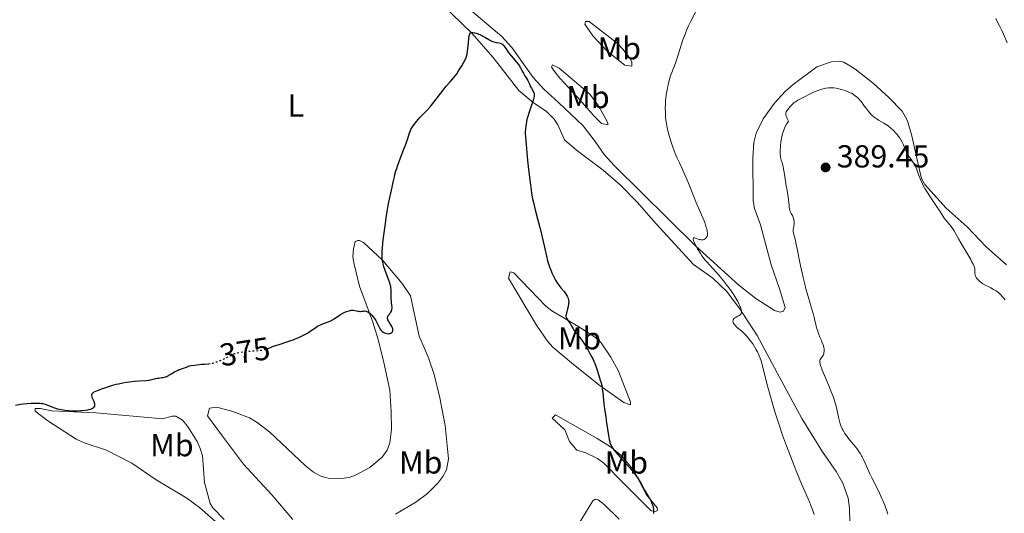
# Model space of a CAD drawing. Units: metres. Extents: x 622261 to 625744, y 4662410 to 4664783.
# Drawn here: x 623245 to 623555, y 4664426 to 4664581 of the extents above; entities that cross this region are included whole.
import ezdxf
from ezdxf.enums import TextEntityAlignment as Align

# ---------------------------------------------------------------- set-up
doc = ezdxf.new("R2010")
doc.units = ezdxf.units.M
doc.header["$MEASUREMENT"] = 0
doc.linetypes.add('DGN Style 5', pattern=[1.217945, 0.521977, -0.695969])
for name, color, linetype, lineweight in [('Cota de curva de nivel directora', 7, 'Continuous', 0), ('Cota de punto acotado terreno', 7, 'Continuous', 0), ('Curva de nivel directora', 30, 'Continuous', 30), ('Curva de nivel directora no vista', 30, 'DGN Style 5', 30), ('Curva de nivel intermedia', 30, 'Continuous', 0), ('Etiqueta de uso rústico', 92, 'Continuous', 0), ('Línea de cambio de uso (parcela vista)', 92, 'Continuous', 0), ('Punto acotado terreno (símbolo)', 7, 'Continuous', 0)]:
    doc.layers.add(name, color=color, linetype=linetype, lineweight=lineweight)
doc.styles.add('Style-Arial', font='arial.ttf')

# ---------------------------------------------------------------- blocks, each defined once
blk = doc.blocks.new('5PATER')
at = {"layer": 'Punto acotado terreno (símbolo)', "linetype": 'Continuous', "lineweight": 0}
h = blk.add_hatch(color=51, dxfattribs=at)
edge = h.paths.add_edge_path()
edge.add_ellipse((0, 0), major_axis=(-0.11, -0.111), ratio=0.999422, start_angle=0, end_angle=360)

msp = doc.modelspace()

# ---------------------------------------------------------------- linework, layer by layer
at = {"layer": 'Curva de nivel directora', "color": 30, "linetype": 'Continuous', "lineweight": 30, "elevation": 375, "flags": 128}
for points in [[(623362.49, 4664492.86), (623362.45, 4664493.25), (623362.43, 4664493.88), (623362.45, 4664494.59), (623362.47, 4664495.68), (623362.44, 4664496.31), (623362.36, 4664496.99), (623362.3, 4664497.36), (623362.17, 4664497.94), (623361.99, 4664498.55), (623361.52, 4664499.87), (623360.45, 4664502.68), (623360.14, 4664503.6), (623360, 4664504.06), (623359.79, 4664504.94), (623359.72, 4664505.37), (623359.63, 4664506.04), (623359.6, 4664506.49), (623359.57, 4664507.46), (623359.61, 4664508.52), (623359.67, 4664509.31), (623359.84, 4664511.1), (623360.13, 4664513.53), (623360.63, 4664517.16), (623360.91, 4664519), (623361.33, 4664521.63), (623361.54, 4664522.83), (623361.74, 4664523.92), (623362.12, 4664525.81), (623362.76, 4664528.63), (623363, 4664529.71), (623363.2, 4664530.68), (623363.45, 4664531.95), (623363.61, 4664532.64), (623363.95, 4664533.84), (623364.18, 4664534.54), (623364.44, 4664535.32), (623365.08, 4664537.05), (623366.47, 4664540.65), (623367.06, 4664542.22), (623367.66, 4664543.97), (623368.12, 4664545.47), (623368.3, 4664546.03), (623368.51, 4664546.55), (623368.63, 4664546.81), (623368.91, 4664547.32), (623369.13, 4664547.67), (623369.65, 4664548.4), (623370.38, 4664549.32), (623371.5, 4664550.59), (623372.08, 4664551.2), (623372.65, 4664551.77), (623373.47, 4664552.59), (623373.92, 4664553.07), (623374.69, 4664553.94), (623375.13, 4664554.47), (623376.65, 4664556.4), (623378.82, 4664559.23), (623379.79, 4664560.46), (623380.96, 4664561.86), (623382.18, 4664563.27), (623382.76, 4664564), (623383.06, 4664564.41), (623383.68, 4664565.31), (623384.28, 4664566.26), (623384.67, 4664566.89), (623385.34, 4664568.06), (623385.84, 4664569.04), (623386.03, 4664569.5), (623386.27, 4664570.21), (623386.36, 4664570.59), (623386.52, 4664571.48), (623386.71, 4664573.14), (623386.92, 4664575.41), (623387.04, 4664576.31), (623387.17, 4664576.92), (623387.24, 4664577.12), (623387.3, 4664577.23), (623387.44, 4664577.37), (623387.62, 4664577.43), (623387.76, 4664577.45), (623388.1, 4664577.41), (623388.77, 4664577.28), (623389.18, 4664577.17), (623389.84, 4664576.94), (623390.57, 4664576.64), (623390.95, 4664576.45), (623391.33, 4664576.24), (623392.11, 4664575.78), (623393.15, 4664575.15), (623393.66, 4664574.87), (623394.17, 4664574.63), (623394.42, 4664574.53), (623394.79, 4664574.42), (623395.5, 4664574.26), (623396.37, 4664574.13), (623396.76, 4664574.04), (623397.12, 4664573.91), (623397.28, 4664573.82), (623397.51, 4664573.66), (623397.66, 4664573.53)], [(623397.66, 4664573.53), (623397.93, 4664573.23), (623398.33, 4664572.66), (623398.94, 4664571.72), (623399.32, 4664571.2), (623399.63, 4664570.78), (623400.35, 4664569.91), (623401.84, 4664568.14), (623402.48, 4664567.33), (623402.74, 4664566.95), (623403.18, 4664566.27), (623403.51, 4664565.65), (623403.89, 4664564.9), (623404.07, 4664564.55), (623404.52, 4664563.78), (623405.16, 4664562.77), (623405.46, 4664562.24), (623405.87, 4664561.4), (623406.35, 4664560.32), (623406.58, 4664559.84), (623407.21, 4664558.73), (623407.35, 4664558.38), (623407.41, 4664558.2), (623407.46, 4664557.85), (623407.47, 4664557.66), (623407.45, 4664557.34), (623407.35, 4664556.76), (623407.28, 4664556.43), (623407.05, 4664555.65), (623406.56, 4664554.19), (623405.79, 4664551.98), (623405.44, 4664550.88), (623405.3, 4664550.37), (623405.06, 4664549.4), (623404.89, 4664548.52), (623404.81, 4664547.97), (623404.7, 4664546.98), (623404.65, 4664546.06), (623404.66, 4664545.53), (623404.71, 4664544.5), (623404.9, 4664542.13), (623405.39, 4664537.1), (623405.69, 4664534.21), (623406.17, 4664530.1), (623406.48, 4664527.81), (623406.64, 4664526.79), (623406.96, 4664524.94), (623407.2, 4664523.78), (623407.74, 4664521.47), (623408.48, 4664518.68), (623409.53, 4664514.79), (623410.01, 4664512.89), (623410.61, 4664510.19), (623411.31, 4664506.95), (623411.68, 4664505.49), (623411.88, 4664504.79), (623412.31, 4664503.5), (623412.76, 4664502.33), (623413.06, 4664501.63), (623413.61, 4664500.43), (623414.14, 4664499.4), (623414.47, 4664498.84), (623414.7, 4664498.49), (623415.2, 4664497.81), (623415.89, 4664496.98), (623416.86, 4664495.77), (623417.31, 4664495.15), (623417.66, 4664494.6), (623417.81, 4664494.32), (623418.01, 4664493.9), (623418.17, 4664493.48), (623418.23, 4664493.26), (623418.31, 4664492.81), (623418.33, 4664492.57), (623418.34, 4664492.22), (623418.31, 4664491.85), (623418.18, 4664491.09), (623417.98, 4664490.33), (623417.71, 4664489.42), (623417.59, 4664489.03), (623417.49, 4664488.54), (623417.46, 4664488.34), (623417.47, 4664487.99), (623417.51, 4664487.78), (623417.55, 4664487.65), (623417.67, 4664487.38), (623417.97, 4664486.89), (623418.48, 4664486.13), (623418.75, 4664485.7), (623419.16, 4664485.01), (623419.71, 4664484.05), (623420, 4664483.6), (623420.48, 4664482.95), (623421.24, 4664482), (623421.71, 4664481.39), (623422.44, 4664480.39), (623422.84, 4664479.81), (623423.47, 4664478.87), (623424.42, 4664477.3), (623425.34, 4664475.64), (623425.89, 4664474.53)], [(623323.62, 4664477.8), (623324.26, 4664478.03), (623325.09, 4664478.39), (623325.44, 4664478.54), (623327.2, 4664479.04), (623329.86, 4664480.05), (623330.56, 4664480.27), (623331.53, 4664480.58), (623332.19, 4664480.83), (623333.35, 4664481.32), (623334.01, 4664481.62), (623335.04, 4664482.13), (623336.05, 4664482.68), (623336.53, 4664482.96), (623336.98, 4664483.24), (623337.8, 4664483.79), (623338.8, 4664484.49), (623339.27, 4664484.8), (623339.98, 4664485.21), (623340.35, 4664485.39), (623341.11, 4664485.69), (623342.64, 4664486.24), (623343.4, 4664486.57), (623343.76, 4664486.76), (623344.47, 4664487.18), (623345.83, 4664488.09), (623346.49, 4664488.52), (623346.82, 4664488.71), (623347.47, 4664489.05), (623348.09, 4664489.32), (623348.48, 4664489.48), (623349.2, 4664489.71), (623349.88, 4664489.86), (623350.28, 4664489.9), (623350.53, 4664489.9), (623351, 4664489.84), (623351.52, 4664489.71), (623351.99, 4664489.59), (623352.23, 4664489.54), (623352.6, 4664489.51), (623352.8, 4664489.52), (623353.19, 4664489.56), (623353.74, 4664489.63), (623354.02, 4664489.64), (623354.46, 4664489.6), (623354.68, 4664489.54), (623354.82, 4664489.49), (623355.12, 4664489.35), (623355.43, 4664489.17), (623355.83, 4664488.85), (623356.03, 4664488.66), (623356.49, 4664488.17), (623356.71, 4664487.89), (623357.16, 4664487.27), (623357.58, 4664486.61), (623357.84, 4664486.17), (623358.29, 4664485.34), (623358.56, 4664484.78), (623358.86, 4664484.14), (623359.02, 4664483.87), (623359.27, 4664483.51), (623359.41, 4664483.35), (623359.57, 4664483.2), (623359.93, 4664482.96), (623360.34, 4664482.76), (623360.62, 4664482.66), (623361.21, 4664482.52), (623361.59, 4664482.48), (623361.78, 4664482.49), (623362.06, 4664482.54), (623362.33, 4664482.65), (623362.46, 4664482.74), (623362.71, 4664482.97), (623362.83, 4664483.13), (623363.01, 4664483.41), (623362.97, 4664483.77), (623362.91, 4664484.01), (623362.72, 4664484.5), (623362.6, 4664484.75), (623362.33, 4664485.24), (623361.78, 4664486.15), (623361.55, 4664486.54), (623361.43, 4664486.8), (623361.37, 4664486.96), (623361.29, 4664487.25), (623361.28, 4664487.38), (623361.29, 4664487.61), (623361.34, 4664487.82), (623361.4, 4664487.95), (623361.54, 4664488.2), (623361.86, 4664488.63), (623362.17, 4664489.02), (623362.31, 4664489.23), (623362.49, 4664489.58), (623362.56, 4664489.76), (623362.66, 4664490.15), (623362.72, 4664490.56), (623362.73, 4664490.85), (623362.69, 4664491.45), (623362.59, 4664492.17), (623362.49, 4664492.86)], [(623425.89, 4664474.53), (623426.23, 4664473.82), (623426.78, 4664472.52), (623427.22, 4664471.3), (623427.82, 4664469.28), (623428.28, 4664467.83), (623428.52, 4664467), (623428.73, 4664466.08), (623428.82, 4664465.58), (623428.91, 4664465.05), (623429.04, 4664463.93), (623429.25, 4664461.54), (623429.37, 4664460.35), (623429.61, 4664458.66), (623429.99, 4664456.39), (623430.17, 4664455.15), (623430.71, 4664451.03), (623430.92, 4664449.76), (623431.04, 4664449.18), (623431.23, 4664448.48), (623431.33, 4664448.15), (623431.5, 4664447.7), (623431.63, 4664447.41), (623431.93, 4664446.84), (623432.27, 4664446.29), (623432.54, 4664445.91), (623433.18, 4664445.12), (623434.53, 4664443.58), (623436.58, 4664441.34), (623437.56, 4664440.24), (623438.01, 4664439.71), (623438.82, 4664438.72), (623439.51, 4664437.82), (623439.91, 4664437.26), (623440.57, 4664436.25), (623441.15, 4664435.22), (623442.23, 4664433.21), (623443.15, 4664431.56), (623443.5, 4664431.08), (623443.72, 4664430.74), (623444.1, 4664430.05), (623444.26, 4664429.7), (623444.55, 4664428.99), (623444.77, 4664428.3), (623444.88, 4664427.85), (623444.93, 4664427.56), (623445.01, 4664427.02), (623445.04, 4664426.46), (623445.02, 4664426.21), (623444.98, 4664425.85)], [(623268.37, 4664463.67), (623268.49, 4664463.79), (623268.75, 4664463.98), (623268.96, 4664464.11), (623269.5, 4664464.38), (623270.02, 4664464.61), (623271.29, 4664465.1), (623272.26, 4664465.44), (623274.34, 4664466.1), (623275.87, 4664466.52), (623276.59, 4664466.7), (623277.92, 4664466.99), (623279.16, 4664467.2), (623279.95, 4664467.31), (623281.49, 4664467.48), (623283.22, 4664467.6), (623285.34, 4664467.75), (623286.21, 4664467.85), (623286.58, 4664467.91), (623287.21, 4664468.04), (623288.24, 4664468.31), (623288.76, 4664468.42), (623289.34, 4664468.51), (623290.22, 4664468.62), (623290.68, 4664468.71), (623291.41, 4664468.9), (623291.77, 4664469.03), (623292.14, 4664469.19), (623292.87, 4664469.57), (623294.25, 4664470.41), (623294.87, 4664470.78), (623295.15, 4664470.93), (623295.68, 4664471.15), (623296.15, 4664471.32), (623296.74, 4664471.5), (623297.02, 4664471.6), (623297.67, 4664471.85), (623298.5, 4664472.19), (623298.9, 4664472.32), (623299.46, 4664472.44), (623300.57, 4664472.55), (623301.18, 4664472.64), (623302.13, 4664472.79), (623302.7, 4664472.85), (623303.68, 4664472.91), (623304.92, 4664472.99)], [(623244.14, 4664459.94), (623245.78, 4664460.22), (623246.53, 4664460.33), (623247.88, 4664460.49), (623249.05, 4664460.58), (623249.73, 4664460.62), (623250.88, 4664460.63), (623251.88, 4664460.58), (623252.45, 4664460.5), (623252.8, 4664460.43), (623253.52, 4664460.22), (623256.49, 4664459.12), (623257.42, 4664458.82), (623257.89, 4664458.7), (623258.61, 4664458.54), (623259.74, 4664458.35), (623260.96, 4664458.23), (623261.81, 4664458.18), (623262.39, 4664458.17), (623263.56, 4664458.17), (623264.72, 4664458.23), (623265.3, 4664458.28), (623266.12, 4664458.37), (623266.9, 4664458.5), (623267.26, 4664458.58), (623267.85, 4664458.73), (623268.11, 4664458.82), (623268.46, 4664458.98), (623268.75, 4664459.17), (623268.87, 4664459.27), (623269.05, 4664459.52), (623269.11, 4664459.66), (623269.16, 4664459.89), (623269.15, 4664460.15), (623269.12, 4664460.34), (623269.02, 4664460.74), (623268.79, 4664461.37), (623268.43, 4664462.19), (623268.29, 4664462.56), (623268.17, 4664462.98), (623268.16, 4664463.16), (623268.18, 4664463.34), (623268.3, 4664463.59), (623268.37, 4664463.67)]]:
    msp.add_lwpolyline(points, dxfattribs=at)
at = {"layer": 'Curva de nivel directora no vista', "color": 30, "linetype": 'DGN Style 5', "lineweight": 30, "elevation": 375, "flags": 128}
msp.add_lwpolyline([(623304.92, 4664472.99), (623305.03, 4664473), (623305.64, 4664473.07), (623305.91, 4664473.12), (623306.39, 4664473.24), (623306.79, 4664473.38), (623307.27, 4664473.57), (623307.5, 4664473.66), (623308.66, 4664474.05), (623309.51, 4664474.41), (623310.63, 4664474.97), (623312.22, 4664475.79), (623312.9, 4664476.11), (623313.19, 4664476.23), (623313.65, 4664476.39), (623314.02, 4664476.48), (623314.67, 4664476.58), (623315.23, 4664476.7), (623316.17, 4664476.88), (623316.74, 4664476.95), (623317.73, 4664477), (623319.23, 4664477.04), (623320.03, 4664477.1), (623321.25, 4664477.25), (623322.04, 4664477.39), (623322.54, 4664477.5), (623323.44, 4664477.74), (623323.62, 4664477.8)], dxfattribs=at)
at = {"layer": 'Curva de nivel intermedia', "color": 30, "linetype": 'Continuous', "lineweight": 0, "flags": 128}
for points, elevation in [([(623458.53, 4664584.47), (623456.85, 4664581.17), (623455.98, 4664579.33), (623455.57, 4664578.4), (623454.95, 4664576.87), (623454.29, 4664575.09), (623453.95, 4664574.08), (623453.19, 4664571.73), (623452.77, 4664570.37), (623452.08, 4664568.05), (623451.6, 4664566.94), (623451.3, 4664566.21), (623450.76, 4664564.77), (623450.52, 4664564.06), (623450.08, 4664562.68), (623449.72, 4664561.33), (623449.51, 4664560.46), (623449.39, 4664559.9), (623449.18, 4664558.79), (623449.04, 4664557.89), (623448.97, 4664557.31), (623448.86, 4664556.19), (623448.77, 4664554.65), (623448.75, 4664553.71), (623448.77, 4664552.07), (623448.85, 4664550.62), (623448.93, 4664549.78), (623449, 4664549.24), (623449.19, 4664548.1), (623449.47, 4664546.78), (623449.63, 4664546.06), (623449.92, 4664544.92), (623450.44, 4664543.12), (623451.07, 4664541.28), (623451.53, 4664540.08), (623451.85, 4664539.3), (623452.49, 4664537.82), (623453.22, 4664536.29), (623454.3, 4664534.02), (623454.93, 4664532.58), (623456.01, 4664529.9), (623457.58, 4664525.91), (623458.34, 4664524.02), (623459.39, 4664521.59), (623460.53, 4664519.04), (623460.97, 4664518), (623461.16, 4664517.53), (623461.45, 4664516.68), (623461.66, 4664515.94), (623461.77, 4664515.5), (623461.92, 4664514.75)], 380), ([(623556.4, 4664574.19), (623555.2, 4664576.87), (623554.67, 4664578.02), (623553.96, 4664579.47), (623553.15, 4664581.07), (623552.8, 4664581.82)], 380), ([(623506.96, 4664558.43), (623506.12, 4664558.8), (623505.15, 4664559.15), (623504.63, 4664559.32), (623503.81, 4664559.56), (623502.98, 4664559.75), (623502.57, 4664559.82), (623501.85, 4664559.92), (623501.49, 4664559.95), (623500.96, 4664559.97), (623500.15, 4664559.95), (623499.33, 4664559.85), (623498.91, 4664559.78), (623498.48, 4664559.68), (623497.62, 4664559.45), (623496.76, 4664559.16), (623496.2, 4664558.95), (623495.17, 4664558.5), (623494.16, 4664557.98), (623492.97, 4664557.31), (623492.39, 4664557), (623491.78, 4664556.72), (623490.94, 4664556.33), (623490.52, 4664556.1), (623489.86, 4664555.7), (623489.54, 4664555.47), (623489.21, 4664555.21), (623488.57, 4664554.62), (623487.97, 4664553.98), (623487.61, 4664553.55), (623487.4, 4664553.27), (623487.04, 4664552.75), (623486.85, 4664552.44), (623486.78, 4664552.29), (623486.71, 4664552.06), (623486.67, 4664551.81), (623486.67, 4664551.69), (623486.7, 4664551.41), (623486.73, 4664551.26), (623486.8, 4664551.01), (623486.97, 4664550.58), (623487.12, 4664550.25), (623487.53, 4664549.48), (623487.3, 4664549.15), (623486.88, 4664548.47), (623486.51, 4664547.76), (623486.29, 4664547.28), (623485.91, 4664546.31), (623485.68, 4664545.58), (623485.54, 4664545.09), (623485.33, 4664544.12), (623485.24, 4664543.65), (623485.1, 4664542.73), (623485.01, 4664541.86), (623484.97, 4664541.32), (623484.94, 4664540.33), (623484.94, 4664539.61), (623484.95, 4664539.2), (623485, 4664538.48), (623485.04, 4664538.17), (623485.14, 4664537.63), (623485.26, 4664537.16), (623485.53, 4664536.28), (623485.82, 4664535.18), (623486, 4664534.38), (623486.31, 4664532.75), (623486.82, 4664529.1), (623487.08, 4664527.65), (623487.42, 4664525.65), (623487.55, 4664524.71), (623487.63, 4664523.87), (623487.71, 4664522.85), (623487.76, 4664522.38), (623487.89, 4664521.7), (623487.99, 4664521.37), (623488.11, 4664521.03), (623488.41, 4664520.37), (623488.85, 4664519.49), (623489.04, 4664519.05), (623489.19, 4664518.62), (623489.25, 4664518.4), (623489.3, 4664518.08), (623489.32, 4664517.87), (623489.33, 4664517.45), (623489.27, 4664516.85), (623489.06, 4664515.83), (623488.99, 4664515.26), (623488.99, 4664514.92), (623489.01, 4664514.69), (623489.12, 4664514.16), (623489.63, 4664512.24), (623489.97, 4664510.72), (623490.35, 4664508.75), (623490.99, 4664505.4), (623491.39, 4664503.44), (623492.13, 4664500.21), (623492.66, 4664498.04), (623493.01, 4664496.65), (623493.68, 4664494.16), (623494.31, 4664492.03), (623494.98, 4664489.87)], 385), ([(623546.19, 4664501.41), (623546.17, 4664501.58), (623546.18, 4664501.89), (623546.23, 4664502.48), (623546.22, 4664502.81), (623546.16, 4664503.14), (623546.1, 4664503.34), (623545.98, 4664503.68), (623545.68, 4664504.36), (623545.2, 4664505.27), (623544.89, 4664505.84), (623543.67, 4664507.95), (623541.83, 4664511.07), (623541.05, 4664512.42), (623539.67, 4664514.9), (623539.3, 4664515.49), (623539.08, 4664515.79), (623538.29, 4664516.79), (623537.09, 4664518.24), (623536.55, 4664518.93), (623535.88, 4664519.9), (623534.93, 4664521.41), (623534.28, 4664522.42), (623533.43, 4664523.69), (623532.13, 4664525.65), (623531.46, 4664526.69), (623530.51, 4664528.25), (623530.08, 4664529), (623529.7, 4664529.73), (623529.07, 4664531.08), (623528.58, 4664532.29), (623527.89, 4664534.21), (623527.49, 4664535.2), (623527.23, 4664535.72), (623527.05, 4664536.05), (623526.62, 4664536.7), (623526.23, 4664537.24), (623525.64, 4664538.06), (623525.35, 4664538.5), (623524.94, 4664539.18), (623524.75, 4664539.52), (623524.58, 4664539.87), (623524.28, 4664540.58), (623523.71, 4664542.04), (623523.36, 4664542.81), (623522.92, 4664543.6), (623522.46, 4664544.31), (623522.21, 4664544.66), (623521.82, 4664545.18), (623521.17, 4664545.93), (623520.84, 4664546.29), (623520.49, 4664546.63), (623519.78, 4664547.27), (623519.04, 4664547.86), (623518.55, 4664548.21), (623517.57, 4664548.84), (623516.85, 4664549.26), (623515.92, 4664549.78), (623515.46, 4664550.06), (623514.78, 4664550.52), (623514.45, 4664550.78), (623514.12, 4664551.07), (623513.47, 4664551.7), (623512.86, 4664552.37), (623512.48, 4664552.81), (623511.83, 4664553.64), (623511.28, 4664554.41), (623510.7, 4664555.24), (623510.4, 4664555.64), (623509.92, 4664556.19), (623509.66, 4664556.46), (623509.24, 4664556.87), (623508.56, 4664557.45), (623508.09, 4664557.79), (623507.85, 4664557.94), (623507.33, 4664558.24), (623506.96, 4664558.43)], 385), ([(623461.92, 4664514.75), (623461.99, 4664514.14), (623462, 4664513.88), (623461.99, 4664513.53), (623461.92, 4664513.23), (623461.87, 4664513.09), (623461.81, 4664512.96), (623461.65, 4664512.71), (623461.44, 4664512.5), (623461.12, 4664512.27), (623460.94, 4664512.18), (623460.68, 4664512.1), (623460.54, 4664512.07), (623460.33, 4664512.05), (623459.98, 4664512.06), (623459.61, 4664512.12), (623459.42, 4664512.18), (623458.21, 4664512.6), (623457.89, 4664512.65), (623457.76, 4664512.64), (623457.64, 4664512.57), (623457.56, 4664512.42), (623457.54, 4664512.21), (623457.59, 4664511.92), (623457.63, 4664511.75), (623457.89, 4664511.09), (623458.08, 4664510.69), (623458.32, 4664510.23), (623458.91, 4664509.2), (623459.82, 4664507.73), (623460.28, 4664507.04), (623460.94, 4664506.11), (623461.24, 4664505.73), (623461.79, 4664505.08), (623463.65, 4664503.15), (623465.02, 4664501.61), (623465.69, 4664500.81), (623467.07, 4664499.14), (623468.04, 4664497.92), (623469.26, 4664496.3), (623469.93, 4664495.36), (623470.32, 4664494.77), (623470.98, 4664493.7), (623471.59, 4664492.6), (623471.92, 4664491.93), (623472.1, 4664491.51), (623472.42, 4664490.72), (623472.64, 4664490), (623472.71, 4664489.68), (623472.73, 4664489.37), (623472.73, 4664489.23), (623472.68, 4664488.96), (623472.64, 4664488.84), (623472.54, 4664488.66), (623472.4, 4664488.51), (623472.3, 4664488.41), (623472.05, 4664488.23), (623471.63, 4664487.99), (623471.05, 4664487.71), (623470.8, 4664487.56), (623470.63, 4664487.45), (623470.37, 4664487.22), (623470.19, 4664486.98), (623470.12, 4664486.81), (623470.09, 4664486.69), (623470.06, 4664486.44), (623470.1, 4664486.18), (623470.13, 4664486.05), (623470.22, 4664485.83), (623470.42, 4664485.49), (623470.71, 4664485.12), (623470.9, 4664484.92), (623471.6, 4664484.26), (623472.69, 4664483.33), (623473.22, 4664482.87), (623473.89, 4664482.21), (623474.29, 4664481.78), (623475.04, 4664480.88), (623475.85, 4664479.85), (623476.26, 4664479.28), (623476.86, 4664478.38), (623477.4, 4664477.41), (623477.73, 4664476.76), (623478.3, 4664475.51), (623478.62, 4664474.72), (623478.78, 4664474.29), (623479.03, 4664473.52), (623479.47, 4664471.89), (623480.85, 4664466.4), (623481.85, 4664462.66), (623482.95, 4664458.89), (623483.57, 4664456.87), (623484.58, 4664453.73), (623485.68, 4664450.48), (623486.27, 4664448.82), (623486.88, 4664447.16), (623488.13, 4664443.86), (623489.38, 4664440.67), (623490.19, 4664438.68), (623491.66, 4664435.13), (623494.11, 4664429.45)], 380), ([(623555.77, 4664493.11), (623555.44, 4664493.53), (623554.85, 4664494.24), (623554.31, 4664494.82), (623553.97, 4664495.14), (623553.74, 4664495.33), (623553.29, 4664495.68), (623552.89, 4664495.95), (623552.07, 4664496.44), (623551.24, 4664496.89), (623550.16, 4664497.43), (623549.66, 4664497.69), (623548.74, 4664498.21), (623548.34, 4664498.48), (623547.79, 4664498.89), (623547.32, 4664499.31), (623547.12, 4664499.52), (623546.94, 4664499.74), (623546.64, 4664500.19), (623546.42, 4664500.62), (623546.31, 4664500.9), (623546.26, 4664501.08), (623546.19, 4664501.41)], 385), ([(623494.98, 4664489.87), (623495.27, 4664488.84), (623495.69, 4664487.17), (623496.26, 4664484.86), (623496.57, 4664483.75), (623496.74, 4664483.23), (623497.09, 4664482.25), (623497.45, 4664481.37), (623497.89, 4664480.32), (623498.08, 4664479.86), (623498.4, 4664479.04), (623498.52, 4664478.67), (623498.65, 4664478.16), (623498.74, 4664477.69), (623498.76, 4664477.46), (623498.76, 4664477.24), (623498.74, 4664476.8), (623498.7, 4664476.52), (623498.62, 4664476.16), (623498.56, 4664476), (623498.4, 4664475.65), (623498.3, 4664475.49), (623498.09, 4664475.2), (623497.67, 4664474.64), (623497.5, 4664474.34), (623497.4, 4664474.03), (623497.38, 4664473.84), (623497.39, 4664473.49), (623497.47, 4664473.03), (623497.54, 4664472.76), (623497.74, 4664472.1), (623497.88, 4664471.71), (623498.14, 4664471.03), (623499.25, 4664468.39), (623500.44, 4664465.58), (623501.02, 4664464.13), (623501.56, 4664462.71), (623501.8, 4664462.03), (623502.12, 4664461.04), (623502.3, 4664460.42), (623502.62, 4664459.23), (623502.88, 4664458.13), (623503.3, 4664456.17), (623503.6, 4664454.88), (623503.83, 4664454.1), (623503.95, 4664453.73), (623504.16, 4664453.19), (623504.46, 4664452.5), (623504.63, 4664452.16), (623505.02, 4664451.48), (623505.31, 4664451.02), (623505.98, 4664450.06), (623506.41, 4664449.5), (623507.36, 4664448.31), (623508.69, 4664446.67), (623509.33, 4664445.84), (623509.91, 4664445.02), (623510.18, 4664444.62), (623510.54, 4664444.02), (623510.75, 4664443.63), (623511.15, 4664442.85), (623511.68, 4664441.67), (623512.38, 4664439.99), (623512.78, 4664439.08), (623513.12, 4664438.36), (623513.88, 4664436.82), (623515.52, 4664433.61), (623516.29, 4664432.05), (623516.97, 4664430.58), (623517.27, 4664429.87), (623517.83, 4664428.47), (623518.16, 4664427.54), (623518.37, 4664426.92), (623518.77, 4664425.63)], 385), ([(623494.11, 4664429.45), (623494.76, 4664427.84), (623495.08, 4664427.02), (623495.63, 4664425.47)], 380)]:
    msp.add_lwpolyline(points, dxfattribs=dict(at, elevation=elevation))
at = {"layer": 'Línea de cambio de uso (parcela vista)', "color": 92, "linetype": 'Continuous', "lineweight": 0}
for points in [[(623445.84, 4664517.07, 378.36), (623439.9, 4664523.9, 377.73), (623434.65, 4664529.26, 377.68), (623429.19, 4664534.05, 377.62), (623420.74, 4664540.32, 377.39), (623416.96, 4664543.59, 377.05), (623414.91, 4664548.34, 376.45), (623413.72, 4664550.11, 376.44), (623411.2, 4664552.59, 376.22), (623407.2, 4664555.25, 375.28), (623402.63, 4664559.11, 374.41), (623394.51, 4664569.48, 374.6), (623387.84, 4664577.16, 374.94), (623375.09, 4664589.6, 376.69)], [(623384.43, 4664586.94, 376.05), (623397.27, 4664576.19, 375.33), (623400.39, 4664572.65, 375.27), (623407.16, 4664563.2, 375.53), (623410.5, 4664559.53, 375.91), (623415.07, 4664555.38, 376.71), (623422.89, 4664547.95, 378.15), (623426.67, 4664543.1, 377.96), (623429.55, 4664539, 378.13), (623432.62, 4664535.53, 378.18), (623458.37, 4664510.03, 379.9), (623471.91, 4664497.78, 380.88), (623477.24, 4664493.62, 381.47), (623483.16, 4664489.84, 382.57), (623484.86, 4664489.31, 382.89), (623485.98, 4664489.61, 383.02), (623486.47, 4664490.75, 383.01), (623484.74, 4664496.62, 382.57), (623482.07, 4664504.17, 382.2), (623478.77, 4664516.78, 382.09), (623476.82, 4664521.91, 381.96), (623476.39, 4664524.34, 381.91), (623476.26, 4664537.88, 382.09), (623476.63, 4664542.73, 382.38), (623477.32, 4664545.72, 382.49), (623479.55, 4664550.19, 382.83), (623483.14, 4664555.17, 383.59), (623486.5, 4664558.84, 383.44), (623488.99, 4664561.01, 383.68), (623496.5, 4664566.61, 383.18), (623501.04, 4664568.11, 382.99), (623503.5, 4664568.42, 382.87), (623504.96, 4664568.03, 382.86), (623508.45, 4664565.9, 382.65), (623514.32, 4664561.29, 382.76), (623519.09, 4664556.96, 383.25), (623523.29, 4664552.58, 383.05), (623525.03, 4664549.61, 383.74), (623526.41, 4664544.88, 384.22), (623528.23, 4664536.28, 384.78), (623529.46, 4664531.43, 384.84), (623530.46, 4664529.49, 384.74), (623537.21, 4664521.99, 384.16), (623543.79, 4664516.19, 383.48), (623549.8, 4664509.82, 383.09), (623556.16, 4664504.23, 382.79)], [(623438.24, 4664566.75, 379.09), (623435.96, 4664567.11, 378.84), (623430.43, 4664571.52, 378.04), (623425.97, 4664576.39, 377.02), (623423.38, 4664580.01, 376.57), (623423.65, 4664580.86, 376.66), (623424.77, 4664580.87, 376.83), (623433.61, 4664573.99, 378.46), (623435.33, 4664572.17, 378.69), (623437.63, 4664569.27, 379.17), (623438.22, 4664568.16, 379.17), (623438.24, 4664566.75, 379.09)], [(623430.67, 4664548.33, 378.33), (623428.66, 4664548.75, 378.26), (623426.45, 4664550.98, 378.21), (623420.95, 4664557.17, 377.27), (623415.51, 4664562.99, 376.35), (623413.5, 4664565.49, 375.99), (623412.91, 4664566.6, 375.85), (623413.19, 4664567.17, 375.86), (623415.36, 4664566.18, 376.22), (623424.95, 4664558.02, 378), (623427.69, 4664554.33, 378.35), (623430.66, 4664548.89, 378.34), (623430.67, 4664548.33, 378.33)], [(623506.81, 4664422.98, 382.07), (623506.76, 4664427.52, 382.39), (623506.29, 4664430.61, 382.55), (623504.68, 4664435.35, 382.74), (623502.49, 4664439.07, 382.68), (623498.19, 4664445.21, 382.42), (623491.68, 4664455.71, 381.56), (623484.65, 4664468.76, 380.58), (623477.65, 4664481.94, 380.25), (623472.24, 4664490.35, 380.17), (623468.02, 4664495.9, 379.89), (623463.69, 4664499.98, 379.53), (623457.59, 4664504.32, 379.12), (623445.84, 4664517.07, 378.36)], [(623352.49, 4664511.83, 375.6), (623351.93, 4664511.82, 375.62), (623351.09, 4664511.52, 375.65), (623350.57, 4664509.26, 375.69), (623350.39, 4664506.76, 375.62), (623350.64, 4664504.76, 375.54), (623352.49, 4664497.5, 375.2), (623356.56, 4664486.43, 374.98), (623358.31, 4664480.66, 374.78), (623360.16, 4664473.4, 374.59), (623362.02, 4664464.71, 374.36), (623362.41, 4664457.96, 374.21), (623362.51, 4664452.33, 374.06), (623362.02, 4664448.1, 374.02), (623361.15, 4664445.77, 373.97), (623359.56, 4664443.56, 373.97), (623355.73, 4664440.33, 373.74), (623351.2, 4664437.84, 373.8), (623349.25, 4664437.19, 373.82), (623346.76, 4664436.86, 373.86), (623342.56, 4664436.99, 374), (623340.24, 4664437.6, 374.09), (623338, 4664438.82, 374.1), (623335.4, 4664440.9, 374.03), (623324.24, 4664451.41, 374.13), (623320.29, 4664454.49, 374.39), (623317.8, 4664455.95, 374.63), (623312.6, 4664457.96, 374.23), (623307.51, 4664459.28, 374.3), (623305.27, 4664458.96, 374.38), (623304.66, 4664456.55, 373.76), (623309.07, 4664450.58, 372.46), (623315.98, 4664441.41, 371.53), (623324.86, 4664431.72, 370.96), (623331.47, 4664423.95, 370.48)], [(623363.8, 4664425.6, 370.67), (623370.22, 4664429.43, 371.13), (623373.85, 4664432.07, 371.3), (623377.15, 4664435.42, 371.3), (623378.73, 4664437.42, 371.36), (623379.88, 4664439.62, 371.39), (623380.49, 4664443.03, 371.39), (623379.39, 4664453.59, 371.86), (623377.74, 4664462.3, 372.19), (623375.96, 4664469.58, 372.42), (623374.24, 4664474.87, 372.64), (623371.3, 4664481.74, 373.12), (623368.55, 4664494.37, 373.85), (623365.87, 4664498.31, 374.35), (623359.66, 4664505.65, 374.99), (623353.68, 4664511.2, 375.58), (623352.49, 4664511.83, 375.6)], [(623437.8, 4664460.08, 375.72), (623435.64, 4664460.84, 375.71), (623428.13, 4664466.11, 374.9), (623419.85, 4664472.72, 374.11), (623413.29, 4664478.24, 373.44), (623411.63, 4664480.11, 373.36), (623408.21, 4664485.18, 373.11), (623399.41, 4664499.96, 373.02), (623399.94, 4664501.94, 373.21), (623401.07, 4664501.67, 373.34), (623411.1, 4664491.15, 374.18), (623413.07, 4664489.68, 374.66), (623421.17, 4664484.9, 375.33), (623426.74, 4664481.28, 376.32), (623428.51, 4664479.56, 376.6), (623431.59, 4664475.03, 376.55), (623433.96, 4664470.71, 376.33), (623437.78, 4664460.93, 375.77), (623437.8, 4664460.08, 375.72)], [(623308.99, 4664421.6, 370.2), (623302.14, 4664427.67, 370.29), (623298.13, 4664430.67, 370.48), (623288.48, 4664436.45, 371.41), (623280.79, 4664441.66, 371.91), (623272.84, 4664445.75, 372.21), (623265.73, 4664448.05, 372.85), (623263.25, 4664449.25, 373.14), (623254.39, 4664455, 374.01), (623250.4, 4664458.03, 374.66), (623250.39, 4664458.88, 374.8), (623252.08, 4664458.91, 374.76), (623255.47, 4664458.12, 374.6), (623269.55, 4664457.51, 374.72), (623290.41, 4664455.62, 374.65)], [(623290.41, 4664455.62, 374.65), (623293.49, 4664456.51, 374.73), (623294.61, 4664456.53, 374.7), (623296.7, 4664455.18, 374.45), (623298.35, 4664453.35, 374.08), (623301.32, 4664448.51, 373.14), (623302.35, 4664446.28, 372.72), (623302.99, 4664444.01, 372.41), (623303.69, 4664435.58, 371.64), (623305.42, 4664429, 370.95), (623306.36, 4664427.46, 370.66), (623309.89, 4664423.92, 370.43)], [(623445.68, 4664426.45, 375.03), (623444.27, 4664426.7, 374.88), (623435.82, 4664435.15, 373.54), (623429.38, 4664441.65, 373.3), (623427.37, 4664443.13, 373.28), (623423.7, 4664444.93, 373.22), (623420.87, 4664445.73, 372.91), (623418.57, 4664448.5, 372.65), (623417.11, 4664452.13, 372.63), (623413.17, 4664455.87, 372.33), (623414.21, 4664456.87, 372.45), (623427.28, 4664449.49, 374.19), (623431.47, 4664446.8, 374.72), (623434.63, 4664444.32, 374.57), (623438.71, 4664439.56, 374.96), (623442.78, 4664431.74, 374.9), (623446.23, 4664427.58, 375.08), (623446.24, 4664426.74, 375.08), (623445.68, 4664426.45, 375.03)], [(623426.76, 4664430.35, 373.15), (623425.93, 4664429.77, 373.04), (623420.18, 4664420.39, 372.72)], [(623434.19, 4664424, 374.64), (623429.45, 4664428.67, 373.69), (623427.61, 4664430.08, 373.25), (623426.76, 4664430.35, 373.15)]]:
    msp.add_polyline3d(points, dxfattribs=at)

# ---------------------------------------------------------------- block references
at = {"layer": 'Punto acotado terreno (símbolo)', "color": 7, "linetype": 'Continuous', "lineweight": 0, "xscale": 10, "yscale": 10, "zscale": 10}
msp.add_blockref('5PATER', (623499.22, 4664534.87, 389.45), dxfattribs=at)

# ---------------------------------------------------------------- texts
at = {"layer": 'Cota de curva de nivel directora', "color": 7, "linetype": 'Continuous', "lineweight": 0, "style": 'Style-Arial'}
msp.add_text('375', height=7, rotation=8.7462, dxfattribs=at).set_placement((623316.37, 4664476.83, 375), align=Align.MIDDLE_CENTER)
at = {"layer": 'Cota de punto acotado terreno', "color": 7, "linetype": 'Continuous', "lineweight": 0, "style": 'Style-Arial'}
msp.add_text('389.45', height=7, dxfattribs=at).set_placement((623502.72, 4664534.87, 389.45))
at = {"layer": 'Etiqueta de uso rústico', "color": 92, "linetype": 'Continuous', "lineweight": 0, "style": 'Style-Arial'}
for s, p in [('Mb', (623434.26, 4664572.43, 378.35)), ('Mb', (623424.39, 4664557.06, 377.61)), ('L', (623332.42, 4664554.38, 377.24)), ('Mb', (623421.73, 4664481.03, 374.75)), ('Mb', (623293.41, 4664447.34, 373.19)), ('Mb', (623371.74, 4664441.91, 372.64)), ('Mb', (623436.47, 4664441.88, 374.74))]:
    msp.add_text(s, height=7, dxfattribs=at).set_placement(p, align=Align.MIDDLE_CENTER)

doc.saveas('drawing.dxf')
